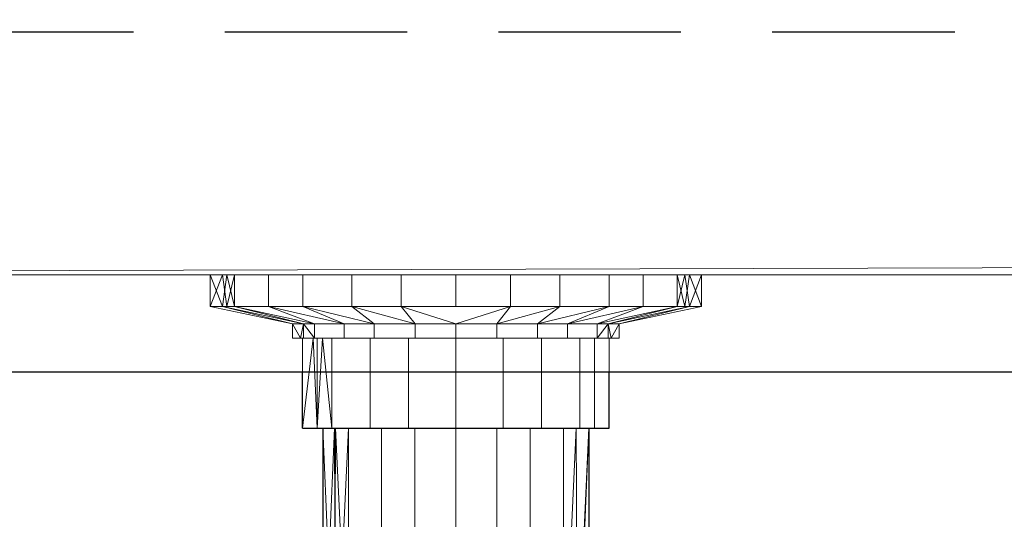
# Model space of a CAD drawing. Extents: x 0 to 709, y -1330 to 25.
# Drawn here: x 295 to 498, y -930 to -828 of the extents above; entities that cross this region are included whole.
import ezdxf

# ---------------------------------------------------------------- set-up
doc = ezdxf.new("R2010")
doc.units = 0
doc.header["$LTSCALE"] = 150
doc.header["$MEASUREMENT"] = 0
doc.linetypes.add('NASCOSTA', pattern=[0.375, 0.25, -0.125])
for name, color, linetype in [('IQ_200_2D', 1, 'CONTINUOUS'), ('IQ_200_3D', 1, 'CONTINUOUS'), ('IQ_204_2D', 7, 'CONTINUOUS')]:
    doc.layers.add(name, color=color, linetype=linetype)

msp = doc.modelspace()

# ---------------------------------------------------------------- linework, layer by layer
at = {"layer": 'IQ_200_2D'}
msp.add_line((700, -900), (0, -900), dxfattribs=at)
at = {"layer": 'IQ_204_2D', "linetype": 'NASCOSTA'}
msp.add_line((0, -830), (700, -830), dxfattribs=at)
at = {"layer": 'IQ_204_2D'}
for p, q in [((353.48, -911.5), (353.48, -900)), ((416.52, -911.5), (416.52, -900)), ((353.48, -911.5), (416.52, -911.5)), ((357.69, -911.5), (357.69, -961.16)), ((412.31, -911.5), (412.31, -961.16))]:
    msp.add_line(p, q, dxfattribs=at)

# ---------------------------------------------------------------- meshes
at = {"layer": 'IQ_200_3D', "lineweight": 9}
mesh = msp.add_polyface(dxfattribs=at)
corners = [(700, -900, 860), (0, -900, 860), (0, 0, 860), (700, 0, 860)]
mesh.append_faces([[corners[k] for k in face] for face in [(0, 1, 2, 3)]])
mesh = msp.add_polyface(dxfattribs=at)
corners = [(0, 0, 900), (0, -900, 900), (700, -900, 900), (700, 0, 900)]
mesh.append_faces([[corners[k] for k in face] for face in [(0, 1, 2, 3)]])
mesh = msp.add_polyface(dxfattribs=at)
corners = [(699.2, -20, 860), (0.8, -20, 860), (0.8, -880, 860), (540, -880, 860), (540, -878.41, 860), (699.2, -878.41, 860)]
mesh.append_faces([[corners[k] for k in face] for face in [(4, 2, 3)]], dxfattribs={"vtx0": -1})
mesh.append_faces([[corners[k] for k in face] for face in [(1, 2, 4, 0)]], dxfattribs={"vtx1": -1, "vtx2": -1})
mesh.append_faces([[corners[k] for k in face] for face in [(4, 5, 0)]], dxfattribs={"vtx2": -1})
mesh = msp.add_polyface(dxfattribs=at)
corners = [(699.2, -20, 200), (699.2, -878.41, 200), (540, -878.41, 200), (540, -880, 200), (0.8, -880, 200), (0.8, -20, 200)]
mesh.append_faces([[corners[k] for k in face] for face in [(4, 2, 3)]], dxfattribs={"vtx0": -1})
mesh.append_faces([[corners[k] for k in face] for face in [(2, 4, 5, 0)]], dxfattribs={"vtx0": -1, "vtx3": -1})
mesh.append_faces([[corners[k] for k in face] for face in [(1, 2, 0)]], dxfattribs={"vtx1": -1})
mesh = msp.add_polyface(dxfattribs=at)
corners = [(0.8, -880, 860), (0.8, -880, 200), (540, -880, 200), (540, -880, 860)]
mesh.append_faces([[corners[k] for k in face] for face in [(0, 1, 2, 3)]])
mesh = msp.add_polyface(dxfattribs=at)
corners = [(385, -880, 471.22), (435.48, -880, 471.22), (430.48, -880, 449.32), (416.47, -880, 431.75), (396.23, -880, 422.01), (373.77, -880, 422.01), (353.53, -880, 431.75), (339.52, -880, 449.32), (334.52, -880, 471.22)]
mesh.append_faces([[corners[k] for k in face] for face in [(0, 4, 5)]], dxfattribs={"vtx0": -1, "vtx2": -1})
mesh.append_faces([[corners[k] for k in face] for face in [(6, 7, 0, 5), (3, 4, 0, 2)]], dxfattribs={"vtx1": -1, "vtx2": -1})
mesh.append_faces([[corners[k] for k in face] for face in [(7, 8, 0), (0, 1, 2)]], dxfattribs={"vtx2": -1})
mesh = msp.add_polyface(dxfattribs=at)
corners = [(385, -880, 471.22), (334.52, -880, 471.22), (339.52, -880, 493.12), (353.53, -880, 510.68), (373.77, -880, 520.43), (396.23, -880, 520.43), (416.47, -880, 510.68), (430.48, -880, 493.12), (435.48, -880, 471.22)]
mesh.append_faces([[corners[k] for k in face] for face in [(0, 3, 4)]], dxfattribs={"vtx0": -1, "vtx2": -1})
mesh.append_faces([[corners[k] for k in face] for face in [(2, 3, 0, 1)]], dxfattribs={"vtx1": -1})
mesh.append_faces([[corners[k] for k in face] for face in [(5, 6, 0, 4)]], dxfattribs={"vtx1": -1, "vtx2": -1})
mesh.append_faces([[corners[k] for k in face] for face in [(7, 8, 0, 6)]], dxfattribs={"vtx2": -1})
mesh = msp.add_polyface(dxfattribs=at)
corners = [(334.52, -880, 471.22), (339.52, -880, 449.32), (353.53, -880, 431.75), (373.77, -880, 422.01), (396.23, -880, 422.01), (416.47, -880, 431.75), (430.48, -880, 449.32), (435.48, -880, 471.22), (435.48, -886.48, 471.22), (430.48, -886.48, 449.32), (416.47, -886.48, 431.75), (396.23, -886.48, 422.01), (373.77, -886.48, 422.01), (353.53, -886.48, 431.75), (339.52, -886.48, 449.32), (334.52, -886.48, 471.22), (432.06, -880, 456.23), (432.98, -886.48, 460.27), (406.35, -886.48, 426.88), (406.35, -880, 426.88), (423.48, -886.48, 440.53), (423.48, -880, 440.53), (385, -880, 422.01), (385, -886.48, 422.01), (363.65, -886.48, 426.88), (363.65, -880, 426.88), (337.94, -886.48, 456.23), (337.02, -880, 460.27), (346.52, -886.48, 440.53), (346.52, -880, 440.53)]
mesh.append_faces([[corners[k] for k in face] for face in [(17, 7, 8)]], dxfattribs={"vtx0": -1})
mesh.append_faces([[corners[k] for k in face] for face in [(9, 16, 17), (7, 17, 16), (1, 26, 27), (26, 1, 14), (15, 27, 26)]], dxfattribs={"vtx0": -1, "vtx1": -1})
mesh.append_faces([[corners[k] for k in face] for face in [(9, 6, 16)]], dxfattribs={"vtx0": -1, "vtx2": -1})
mesh.append_faces([[corners[k] for k in face] for face in [(9, 20, 21, 6), (19, 5, 10, 18), (18, 11, 4, 19), (20, 10, 5, 21), (3, 22, 23, 12), (12, 24, 25, 3), (22, 4, 11, 23), (29, 2, 13, 28), (2, 25, 24, 13), (1, 29, 28, 14)]], dxfattribs={"vtx1": -1, "vtx3": -1})
mesh.append_faces([[corners[k] for k in face] for face in [(15, 0, 27)]], dxfattribs={"vtx2": -1})
mesh = msp.add_polyface(dxfattribs=at)
corners = [(435.48, -880, 471.22), (430.48, -880, 493.12), (416.47, -880, 510.68), (396.23, -880, 520.43), (373.77, -880, 520.43), (353.53, -880, 510.68), (339.52, -880, 493.12), (334.52, -880, 471.22), (334.52, -886.48, 471.22), (339.52, -886.48, 493.12), (353.53, -886.48, 510.68), (373.77, -886.48, 520.43), (396.23, -886.48, 520.43), (416.47, -886.48, 510.68), (430.48, -886.48, 493.12), (435.48, -886.48, 471.22), (337.94, -880, 486.21), (337.02, -886.48, 482.17), (363.65, -886.48, 515.56), (363.65, -880, 515.56), (346.52, -886.48, 501.9), (346.52, -880, 501.9), (385, -880, 520.43), (385, -886.48, 520.43), (406.35, -886.48, 515.56), (406.35, -880, 515.56), (432.06, -886.48, 486.21), (432.98, -880, 482.17), (423.48, -886.48, 501.9), (423.48, -880, 501.9)]
mesh.append_faces([[corners[k] for k in face] for face in [(17, 7, 8)]], dxfattribs={"vtx0": -1})
mesh.append_faces([[corners[k] for k in face] for face in [(9, 16, 17), (7, 17, 16), (1, 26, 27), (26, 1, 14), (15, 27, 26)]], dxfattribs={"vtx0": -1, "vtx1": -1})
mesh.append_faces([[corners[k] for k in face] for face in [(9, 6, 16)]], dxfattribs={"vtx0": -1, "vtx2": -1})
mesh.append_faces([[corners[k] for k in face] for face in [(9, 20, 21, 6), (19, 5, 10, 18), (18, 11, 4, 19), (20, 10, 5, 21), (3, 22, 23, 12), (12, 24, 25, 3), (22, 4, 11, 23), (29, 2, 13, 28), (2, 25, 24, 13), (1, 29, 28, 14)]], dxfattribs={"vtx1": -1, "vtx3": -1})
mesh.append_faces([[corners[k] for k in face] for face in [(15, 0, 27)]], dxfattribs={"vtx2": -1})
mesh = msp.add_polyface(dxfattribs=at)
corners = [(334.52, -886.48, 471.22), (339.52, -886.48, 449.32), (353.53, -886.48, 431.75), (373.77, -886.48, 422.01), (396.23, -886.48, 422.01), (416.47, -886.48, 431.75), (430.48, -886.48, 449.32), (435.48, -886.48, 471.22), (418.56, -890.07, 471.22), (414.06, -890.07, 454.44), (401.78, -890.07, 442.15), (385, -890.07, 437.66), (368.22, -890.07, 442.15), (355.94, -890.07, 454.44), (351.44, -890.07, 471.22), (416.31, -890.07, 462.83), (353.69, -890.07, 462.83), (407.92, -890.07, 448.3), (406.35, -886.48, 426.88), (376.61, -890.07, 439.91), (362.08, -890.07, 448.3), (385, -886.48, 422.01), (432.98, -886.48, 460.27), (337.02, -886.48, 460.27), (423.48, -886.48, 440.53), (393.39, -890.07, 439.91), (363.65, -886.48, 426.88), (346.52, -886.48, 440.53)]
mesh.append_faces([[corners[k] for k in face] for face in [(8, 22, 7), (23, 14, 0)]], dxfattribs={"vtx0": -1})
mesh.append_faces([[corners[k] for k in face] for face in [(9, 6, 15), (27, 13, 1), (14, 23, 16), (25, 18, 10), (3, 19, 26), (13, 27, 20), (18, 25, 4)]], dxfattribs={"vtx0": -1, "vtx1": -1})
mesh.append_faces([[corners[k] for k in face] for face in [(12, 2, 26), (26, 19, 12), (17, 5, 24), (15, 6, 22), (1, 13, 16), (2, 12, 20), (3, 11, 19)]], dxfattribs={"vtx0": -1, "vtx2": -1})
mesh.append_faces([[corners[k] for k in face] for face in [(27, 2, 20), (24, 6, 9), (8, 15, 22), (9, 17, 24), (21, 4, 11, 3), (23, 1, 16), (18, 5, 10), (25, 11, 4), (17, 10, 5)]], dxfattribs={"vtx1": -1, "vtx2": -1})
mesh = msp.add_polyface(dxfattribs=at)
corners = [(435.48, -886.48, 471.22), (430.48, -886.48, 493.12), (416.47, -886.48, 510.68), (396.23, -886.48, 520.43), (373.77, -886.48, 520.43), (353.53, -886.48, 510.68), (339.52, -886.48, 493.12), (334.52, -886.48, 471.22), (351.44, -890.07, 471.22), (355.94, -890.07, 488), (368.22, -890.07, 500.28), (385, -890.07, 504.78), (401.78, -890.07, 500.28), (414.06, -890.07, 488), (418.56, -890.07, 471.22), (353.69, -890.07, 479.61), (416.31, -890.07, 479.61), (362.08, -890.07, 494.14), (363.65, -886.48, 515.56), (393.39, -890.07, 502.53), (407.92, -890.07, 494.14), (385, -886.48, 520.43), (337.02, -886.48, 482.17), (432.98, -886.48, 482.17), (346.52, -886.48, 501.9), (376.61, -890.07, 502.53), (406.35, -886.48, 515.56), (423.48, -886.48, 501.9)]
mesh.append_faces([[corners[k] for k in face] for face in [(8, 22, 7), (23, 14, 0)]], dxfattribs={"vtx0": -1})
mesh.append_faces([[corners[k] for k in face] for face in [(9, 6, 15), (27, 13, 1), (14, 23, 16), (25, 18, 10), (3, 19, 26), (13, 27, 20), (18, 25, 4)]], dxfattribs={"vtx0": -1, "vtx1": -1})
mesh.append_faces([[corners[k] for k in face] for face in [(12, 2, 26), (26, 19, 12), (17, 5, 24), (15, 6, 22), (1, 13, 16), (2, 12, 20), (3, 11, 19)]], dxfattribs={"vtx0": -1, "vtx2": -1})
mesh.append_faces([[corners[k] for k in face] for face in [(27, 2, 20), (24, 6, 9), (8, 15, 22), (9, 17, 24), (21, 4, 11, 3), (23, 1, 16), (18, 5, 10), (25, 11, 4), (17, 10, 5)]], dxfattribs={"vtx1": -1, "vtx2": -1})
mesh = msp.add_polyface(dxfattribs=at)
corners = [(351.44, -890.07, 471.22), (355.94, -890.07, 454.44), (368.22, -890.07, 442.15), (385, -890.07, 437.66), (401.78, -890.07, 442.15), (414.06, -890.07, 454.44), (418.56, -890.07, 471.22), (418.56, -892.97, 471.22), (414.06, -892.97, 454.44), (401.78, -892.97, 442.15), (385, -892.97, 437.66), (368.22, -892.97, 442.15), (355.94, -892.97, 454.44), (351.44, -892.97, 471.22), (407.92, -890.07, 448.3), (407.92, -892.97, 448.3), (416.31, -892.97, 462.83), (416.31, -890.07, 462.83), (393.39, -890.07, 439.91), (393.39, -892.97, 439.91), (353.06, -892.97, 465.18), (353.69, -890.07, 462.83), (362.08, -892.97, 448.3), (362.08, -890.07, 448.3), (376.61, -890.07, 439.91), (376.61, -892.97, 439.91)]
mesh.append_faces([[corners[k] for k in face] for face in [(21, 12, 20), (12, 21, 1), (20, 0, 21)]], dxfattribs={"vtx0": -1, "vtx2": -1})
mesh.append_faces([[corners[k] for k in face] for face in [(16, 8, 5, 17), (3, 18, 19, 10), (15, 9, 4, 14), (18, 4, 9, 19), (8, 15, 14, 5), (23, 2, 11, 22), (25, 11, 2, 24), (10, 25, 24, 3), (1, 23, 22, 12)]], dxfattribs={"vtx1": -1, "vtx3": -1})
mesh.append_faces([[corners[k] for k in face] for face in [(20, 13, 0)]], dxfattribs={"vtx2": -1})
mesh.append_faces([[corners[k] for k in face] for face in [(17, 6, 7, 16)]], dxfattribs={"vtx3": -1})
mesh = msp.add_polyface(dxfattribs=at)
corners = [(418.56, -890.07, 471.22), (414.06, -890.07, 488), (401.78, -890.07, 500.28), (385, -890.07, 504.78), (368.22, -890.07, 500.28), (355.94, -890.07, 488), (351.44, -890.07, 471.22), (351.44, -892.97, 471.22), (355.94, -892.97, 488), (368.22, -892.97, 500.28), (385, -892.97, 504.78), (401.78, -892.97, 500.28), (414.06, -892.97, 488), (418.56, -892.97, 471.22), (362.08, -890.07, 494.14), (362.08, -892.97, 494.14), (353.69, -892.97, 479.61), (353.69, -890.07, 479.61), (376.61, -890.07, 502.53), (376.61, -892.97, 502.53), (416.94, -892.97, 477.25), (416.31, -890.07, 479.61), (407.92, -892.97, 494.14), (407.92, -890.07, 494.14), (393.39, -890.07, 502.53), (393.39, -892.97, 502.53)]
mesh.append_faces([[corners[k] for k in face] for face in [(21, 12, 20), (12, 21, 1), (20, 0, 21)]], dxfattribs={"vtx0": -1, "vtx2": -1})
mesh.append_faces([[corners[k] for k in face] for face in [(16, 8, 5, 17), (3, 18, 19, 10), (15, 9, 4, 14), (18, 4, 9, 19), (8, 15, 14, 5), (23, 2, 11, 22), (25, 11, 2, 24), (10, 25, 24, 3), (1, 23, 22, 12)]], dxfattribs={"vtx1": -1, "vtx3": -1})
mesh.append_faces([[corners[k] for k in face] for face in [(20, 13, 0)]], dxfattribs={"vtx2": -1})
mesh.append_faces([[corners[k] for k in face] for face in [(17, 6, 7, 16)]], dxfattribs={"vtx3": -1})
mesh = msp.add_polyface(dxfattribs=at)
corners = [(351.44, -892.97, 471.22), (355.94, -892.97, 454.44), (368.22, -892.97, 442.15), (385, -892.97, 437.66), (401.78, -892.97, 442.15), (414.06, -892.97, 454.44), (418.56, -892.97, 471.22), (416.52, -892.97, 471.22), (410.5, -892.97, 452.69), (394.74, -892.97, 441.24), (375.26, -892.97, 441.24), (359.5, -892.97, 452.69), (353.48, -892.97, 471.22)]
mesh.append_faces([[corners[k] for k in face] for face in [(3, 10, 2), (4, 9, 3)]], dxfattribs={"vtx0": -1, "vtx1": -1})
mesh.append_faces([[corners[k] for k in face] for face in [(2, 10, 11, 1), (3, 9, 10)]], dxfattribs={"vtx0": -1, "vtx2": -1})
mesh.append_faces([[corners[k] for k in face] for face in [(4, 5, 8, 9)]], dxfattribs={"vtx1": -1, "vtx3": -1})
mesh.append_faces([[corners[k] for k in face] for face in [(12, 0, 1, 11)]], dxfattribs={"vtx2": -1})
mesh.append_faces([[corners[k] for k in face] for face in [(5, 6, 7, 8)]], dxfattribs={"vtx3": -1})
mesh = msp.add_polyface(dxfattribs=at)
corners = [(418.56, -892.97, 471.22), (414.06, -892.97, 488), (401.78, -892.97, 500.28), (385, -892.97, 504.78), (368.22, -892.97, 500.28), (355.94, -892.97, 488), (351.44, -892.97, 471.22), (353.48, -892.97, 471.22), (359.5, -892.97, 489.74), (375.26, -892.97, 501.2), (394.74, -892.97, 501.2), (410.5, -892.97, 489.74), (416.52, -892.97, 471.22)]
mesh.append_faces([[corners[k] for k in face] for face in [(1, 11, 12, 0)]], dxfattribs={"vtx0": -1})
mesh.append_faces([[corners[k] for k in face] for face in [(10, 2, 3), (2, 10, 11, 1), (3, 9, 10)]], dxfattribs={"vtx0": -1, "vtx2": -1})
mesh.append_faces([[corners[k] for k in face] for face in [(3, 4, 9)]], dxfattribs={"vtx1": -1, "vtx2": -1})
mesh.append_faces([[corners[k] for k in face] for face in [(8, 9, 4, 5)]], dxfattribs={"vtx1": -1, "vtx3": -1})
mesh.append_faces([[corners[k] for k in face] for face in [(5, 6, 7, 8)]], dxfattribs={"vtx3": -1})
mesh = msp.add_polyface(dxfattribs=at)
corners = [(353.48, -892.97, 471.22), (359.5, -892.97, 452.69), (375.26, -892.97, 441.24), (394.74, -892.97, 441.24), (410.5, -892.97, 452.69), (416.52, -892.97, 471.22), (416.52, -911.5, 471.22), (410.5, -911.5, 452.69), (394.74, -911.5, 441.24), (375.26, -911.5, 441.24), (359.5, -911.5, 452.69), (353.48, -911.5, 471.22), (413.51, -911.5, 461.95), (413.51, -892.97, 461.95), (402.62, -892.97, 446.97), (402.62, -911.5, 446.97), (385, -892.97, 441.24), (385, -911.5, 441.24), (355.69, -892.97, 464.41), (356.49, -911.5, 461.95), (367.38, -892.97, 446.97), (367.38, -911.5, 446.97), (357.6, -892.97, 458.55)]
mesh.append_faces([[corners[k] for k in face] for face in [(19, 18, 22), (18, 19, 11)]], dxfattribs={"vtx0": -1, "vtx2": -1})
mesh.append_faces([[corners[k] for k in face] for face in [(22, 1, 10), (10, 19, 22)]], dxfattribs={"vtx1": -1, "vtx2": -1})
mesh.append_faces([[corners[k] for k in face] for face in [(20, 2, 9, 21), (15, 8, 3, 14), (12, 7, 4, 13), (14, 4, 7, 15), (17, 9, 2, 16), (21, 10, 1, 20), (16, 3, 8, 17)]], dxfattribs={"vtx1": -1, "vtx3": -1})
mesh.append_faces([[corners[k] for k in face] for face in [(11, 0, 18)]], dxfattribs={"vtx2": -1})
mesh.append_faces([[corners[k] for k in face] for face in [(13, 5, 6, 12)]], dxfattribs={"vtx3": -1})
mesh = msp.add_polyface(dxfattribs=at)
corners = [(416.52, -892.97, 471.22), (410.5, -892.97, 489.74), (394.74, -892.97, 501.2), (375.26, -892.97, 501.2), (359.5, -892.97, 489.74), (353.48, -892.97, 471.22), (353.48, -911.5, 471.22), (359.5, -911.5, 489.74), (375.26, -911.5, 501.2), (394.74, -911.5, 501.2), (410.5, -911.5, 489.74), (416.52, -911.5, 471.22), (356.49, -911.5, 480.48), (356.49, -892.97, 480.48), (367.38, -892.97, 495.47), (367.38, -911.5, 495.47), (385, -892.97, 501.2), (385, -911.5, 501.2), (402.62, -892.97, 495.47), (402.62, -911.5, 495.47), (413.51, -892.97, 480.48), (413.51, -911.5, 480.48)]
mesh.append_faces([[corners[k] for k in face] for face in [(20, 1, 10, 21), (15, 8, 3, 14), (12, 7, 4, 13), (17, 9, 2, 16), (19, 10, 1, 18), (18, 2, 9, 19), (14, 4, 7, 15), (16, 3, 8, 17)]], dxfattribs={"vtx1": -1, "vtx3": -1})
mesh.append_faces([[corners[k] for k in face] for face in [(13, 5, 6, 12), (21, 11, 0, 20)]], dxfattribs={"vtx3": -1})
mesh = msp.add_polyface(dxfattribs=at)
corners = [(0, -900, 900), (0, -900, 860), (700, -900, 860), (700, -900, 900)]
mesh.append_faces([[corners[k] for k in face] for face in [(0, 1, 2, 3)]])
mesh = msp.add_polyface(dxfattribs=at)
corners = [(353.48, -911.5, 471.22), (359.5, -911.5, 452.69), (375.26, -911.5, 441.24), (394.74, -911.5, 441.24), (410.5, -911.5, 452.69), (416.52, -911.5, 471.22), (412.31, -911.5, 471.22), (407.09, -911.5, 455.17), (393.44, -911.5, 445.24), (376.56, -911.5, 445.24), (362.91, -911.5, 455.17), (357.69, -911.5, 471.22)]
mesh.append_faces([[corners[k] for k in face] for face in [(10, 1, 2, 9)]], dxfattribs={"vtx0": -1, "vtx2": -1})
mesh.append_faces([[corners[k] for k in face] for face in [(6, 7, 4, 5)]], dxfattribs={"vtx1": -1})
mesh.append_faces([[corners[k] for k in face] for face in [(8, 9, 2, 3), (7, 8, 3, 4)]], dxfattribs={"vtx1": -1, "vtx3": -1})
mesh.append_faces([[corners[k] for k in face] for face in [(11, 0, 1, 10)]], dxfattribs={"vtx2": -1})
mesh = msp.add_polyface(dxfattribs=at)
corners = [(416.52, -911.5, 471.22), (410.5, -911.5, 489.74), (394.74, -911.5, 501.2), (375.26, -911.5, 501.2), (359.5, -911.5, 489.74), (353.48, -911.5, 471.22), (357.69, -911.5, 471.22), (362.91, -911.5, 487.27), (376.56, -911.5, 497.19), (393.44, -911.5, 497.19), (407.09, -911.5, 487.27), (412.31, -911.5, 471.22)]
mesh.append_faces([[corners[k] for k in face] for face in [(1, 10, 11, 0)]], dxfattribs={"vtx0": -1})
mesh.append_faces([[corners[k] for k in face] for face in [(3, 8, 9, 2), (2, 9, 10, 1)]], dxfattribs={"vtx0": -1, "vtx2": -1})
mesh.append_faces([[corners[k] for k in face] for face in [(3, 4, 7, 8)]], dxfattribs={"vtx1": -1, "vtx3": -1})
mesh.append_faces([[corners[k] for k in face] for face in [(4, 5, 6, 7)]], dxfattribs={"vtx3": -1})
mesh = msp.add_polyface(dxfattribs=at)
corners = [(357.69, -911.5, 471.22), (362.91, -911.5, 455.17), (376.56, -911.5, 445.24), (393.44, -911.5, 445.24), (407.09, -911.5, 455.17), (412.31, -911.5, 471.22), (412.31, -968.1, 471.22), (407.09, -968.1, 455.17), (393.44, -968.1, 445.24), (376.56, -968.1, 445.24), (362.91, -968.1, 455.17), (357.69, -968.1, 471.22), (400.27, -968.1, 450.2), (400.27, -911.5, 450.2), (409.7, -911.5, 463.19), (409.7, -968.1, 463.19), (385, -911.5, 445.24), (385, -968.1, 445.24), (369.73, -968.1, 450.2), (369.73, -911.5, 450.2), (360.03, -968.1, 464.03), (360.3, -911.5, 463.19)]
mesh.append_faces([[corners[k] for k in face] for face in [(15, 5, 6)]], dxfattribs={"vtx0": -1})
mesh.append_faces([[corners[k] for k in face] for face in [(4, 7, 12, 13), (7, 4, 14), (21, 10, 20), (10, 21, 1), (20, 0, 21)]], dxfattribs={"vtx0": -1, "vtx2": -1})
mesh.append_faces([[corners[k] for k in face] for face in [(3, 13, 12, 8), (14, 5, 15, 7), (17, 9, 2, 16), (19, 2, 9, 18), (16, 3, 8, 17), (18, 10, 1, 19)]], dxfattribs={"vtx1": -1, "vtx3": -1})
mesh.append_faces([[corners[k] for k in face] for face in [(20, 11, 0)]], dxfattribs={"vtx2": -1})
mesh = msp.add_polyface(dxfattribs=at)
corners = [(412.31, -911.5, 471.22), (407.09, -911.5, 487.27), (393.44, -911.5, 497.19), (376.56, -911.5, 497.19), (362.91, -911.5, 487.27), (357.69, -911.5, 471.22), (357.69, -968.1, 471.22), (362.91, -968.1, 487.27), (376.56, -968.1, 497.19), (393.44, -968.1, 497.19), (407.09, -968.1, 487.27), (412.31, -968.1, 471.22), (360.03, -911.5, 478.41), (360.3, -968.1, 479.24), (369.73, -968.1, 492.23), (369.73, -911.5, 492.23), (385, -911.5, 497.19), (385, -968.1, 497.19), (400.27, -968.1, 492.23), (400.27, -911.5, 492.23), (409.97, -968.1, 478.41), (409.7, -911.5, 479.24)]
mesh.append_faces([[corners[k] for k in face] for face in [(6, 12, 5)]], dxfattribs={"vtx0": -1})
mesh.append_faces([[corners[k] for k in face] for face in [(4, 13, 7), (12, 6, 13), (10, 21, 1), (20, 0, 21), (21, 10, 20)]], dxfattribs={"vtx0": -1, "vtx2": -1})
mesh.append_faces([[corners[k] for k in face] for face in [(4, 12, 13)]], dxfattribs={"vtx1": -1, "vtx2": -1})
mesh.append_faces([[corners[k] for k in face] for face in [(15, 4, 7, 14), (3, 15, 14, 8), (17, 9, 2, 16), (19, 2, 9, 18), (18, 10, 1, 19), (16, 3, 8, 17)]], dxfattribs={"vtx1": -1, "vtx3": -1})
mesh.append_faces([[corners[k] for k in face] for face in [(20, 11, 0)]], dxfattribs={"vtx2": -1})

doc.saveas('drawing.dxf')
